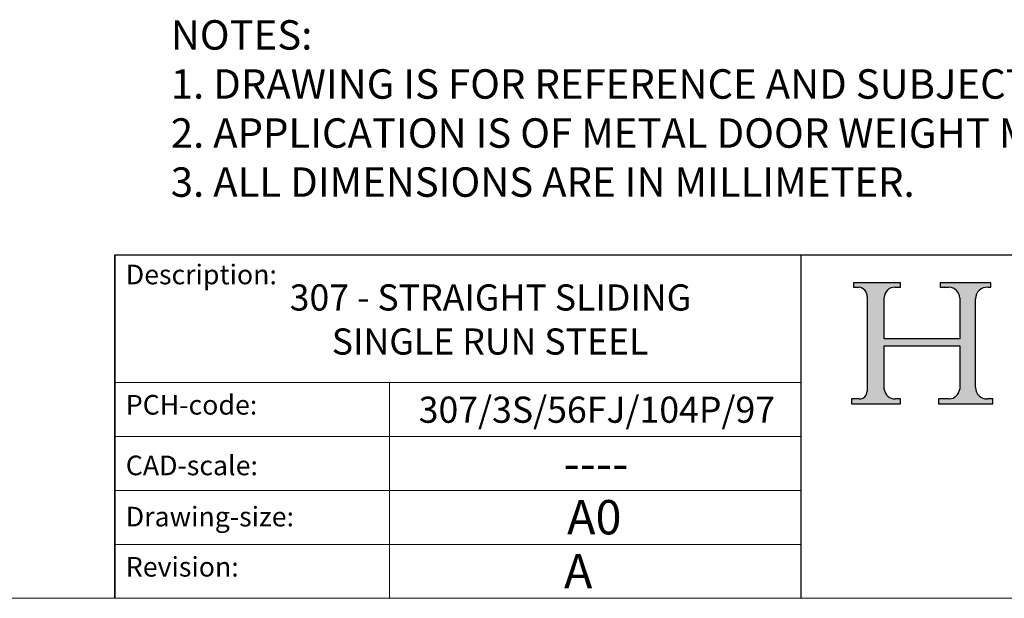
# Model space of a CAD drawing. Units: inches. Extents: x 677 to 2376, y 458 to 1645.
# Drawn here: x 2077 to 2227, y 458 to 547 of the extents above; entities that cross this region are included whole.
import ezdxf

# ---------------------------------------------------------------- set-up
doc = ezdxf.new("R2010")
doc.units = ezdxf.units.IN
doc.header["$LTSCALE"] = 0.75
doc.header["$MEASUREMENT"] = 0
doc.linetypes.add('CONTINUOUS_ACAD', pattern=[0])
doc.layers.add('Border', color=7, linetype='Continuous')
doc.layers.add('Notes', color=7, linetype='Continuous')
doc.styles.get("Standard").update_dxf_attribs({"font": 'ARIAL.TTF'})

# ---------------------------------------------------------------- blocks, each defined once
blk = doc.blocks.new('Title Blocks ISO')
h = blk.add_hatch(color=256)
edge = h.paths.add_edge_path()
edge.add_line((85.12442361902845, 29.83952031839044), (90.12021436987987, 29.83952031839044))
edge.add_line((90.12021436987993, 29.83952031839044), (90.12021436987993, 30.31758642010829))
edge.add_line((90.12021436987993, 30.31758642010828), (89.57055771862751, 30.31758642010828))
edge.add_arc((89.57055771862747, 31.42300045759146), 1.105414037483174, 187.1935992801297, 270, ccw=False)
edge.add_line((88.47384473046577, 31.28457785877811), (88.47384473046577, 35.72725452681894))
edge.add_line((88.47384473046577, 35.72725452681897), (96.16057270764465, 35.72725452681897))
edge.add_line((96.16057270764463, 35.72725452681897), (96.16057270764463, 31.30896772538121))
edge.add_arc((94.99216056273008, 31.49643795118538), 1.183356254872823, 275.0002965615479, 350.8846571626673, ccw=False)
edge.add_line((95.09530295777267, 30.31758525797409), (93.99162909502388, 30.31758525797409))
edge.add_line((93.99162909502388, 30.31758525797409), (93.99162909502388, 29.83951915625623))
edge.add_line((93.99162909502388, 29.83951915625619), (99.53719586151922, 29.83951915625619))
edge.add_line((99.5371958615192, 29.83951915625619), (99.53719586151918, 30.31758525797404))
edge.add_line((99.5371958615192, 30.31758525797409), (98.9674855010898, 30.31758525797408))
edge.add_arc((98.96748550108987, 31.50824222299917), 1.190656965025106, 181.4776343176195, 270, ccw=False)
edge.add_line((97.77722446866596, 31.47753907892593), (97.77722446866595, 40.541047422027))
edge.add_arc((98.94575757704911, 40.54104742202702), 1.168533108383337, 86.08926454031109, 180, ccw=False)
edge.add_line((99.02545413466942, 41.70685962135053), (99.32922171552744, 41.70685962135053))
edge.add_line((99.32922171552741, 41.70685962135053), (99.32922171552741, 42.14439631375073))
edge.add_line((99.32922171552741, 42.14439631375075), (94.18509592283645, 42.14439631375075))
edge.add_line((94.18509592283658, 42.14439631375075), (94.18509592283658, 41.70685962135055))
edge.add_line((94.18509592283658, 41.70685962135053), (95.06738178839359, 41.70685962135053))
edge.add_arc((95.06646109900248, 40.61274840008616), 1.094111608642142, 0, 89.9517858853174, ccw=False)
edge.add_line((96.16057270764463, 40.61274840008616), (96.16057270764465, 36.45263041054168))
edge.add_line((96.16057270764463, 36.4526304105417), (88.47384473046577, 36.45263041054171))
edge.add_line((88.47384473046577, 36.4526304105417), (88.47384473046576, 40.66839998554599))
edge.add_arc((89.51257510724986, 40.66839998554599), 1.038730376784162, 88.69180451568548, 180, ccw=False)
edge.add_line((89.53628966942392, 41.70685962135042), (90.12817817732356, 41.70685962135042))
edge.add_line((90.12817817732343, 41.70685962135042), (90.12817817732343, 42.14439631374833))
edge.add_line((90.12817817732343, 42.14439631374836), (85.32458387410655, 42.1443963137484))
edge.add_line((85.32458387410657, 42.14439631374842), (85.32458387410622, 41.70685962135046))
edge.add_line((85.32458387410634, 41.70685962135042), (85.89887128525444, 41.70685962135037))
edge.add_arc((85.78845899867542, 40.77781686597325), 0.935580736412567, 0, 83.22246050162357, ccw=False)
edge.add_line((86.72403973508813, 40.77781686597325), (86.72403973508814, 31.11571726131324))
edge.add_arc((85.89998462560152, 31.14206255560418), 0.8244761354959045, 270, 358.1688600767236, ccw=False)
edge.add_line((85.89998462560152, 30.31758642010828), (85.12442361902846, 30.31758642010828))
edge.add_line((85.12442361902845, 30.31758642010828), (85.12442361902845, 29.83952031839043))
at = {"color": 7, "linetype": 'CONTINUOUS_ACAD', "lineweight": 25}
for p, q in [((9.999999999999545, 10), (10, 45)), ((10, 45), (10, 10)), ((10, 45), (200, 45.00000000000023)), ((80, 10.00000000000011), (80, 45))]:
    blk.add_line(p, q, dxfattribs=at)
for p, q in [((85.32458387410657, 42.14439631374842), (85.32458387410634, 41.70685962135042)), ((90.12817817732343, 42.14439631374836), (85.32458387410657, 42.14439631374842)), ((85.32458387410634, 41.70685962135042), (85.89887128525424, 41.70685962135036)), ((89.53628966942392, 41.70685962135042), (90.12817817732343, 41.70685962135042)), ((90.12817817732343, 41.70685962135042), (90.12817817732343, 42.14439631374836)), ((94.18509592283658, 42.14439631375075), (94.18509592283658, 41.70685962135053)), ((99.32922171552741, 42.14439631375075), (94.18509592283658, 42.14439631375075)), ((94.18509592283658, 41.70685962135053), (95.0673817883935, 41.70685962135053)), ((99.02545413466942, 41.70685962135053), (99.32922171552741, 41.70685962135053)), ((99.32922171552741, 41.70685962135053), (99.32922171552741, 42.14439631375075)), ((86.72403973508813, 40.77781686597325), (86.72403973508813, 31.11571726131325)), ((88.47384473046577, 36.4526304105417), (88.47384473046577, 40.66839998554599)), ((96.16057270764463, 40.61274840008616), (96.16057270764463, 36.4526304105417)), ((97.77722446866596, 31.47753907892593), (97.77722446866596, 40.54104742202702)), ((96.16057270764463, 36.4526304105417), (88.47384473046577, 36.4526304105417)), ((88.47384473046577, 35.72725452681897), (96.16057270764463, 35.72725452681897)), ((88.47384473046577, 31.28457785877811), (88.47384473046577, 35.72725452681897)), ((96.16057270764463, 35.72725452681897), (96.16057270764463, 31.30896772538119)), ((85.12442361902845, 30.31758642010828), (85.12442361902845, 29.83952031839044)), ((85.89998462560152, 30.31758642010828), (85.12442361902845, 30.31758642010828)), ((90.12021436987993, 30.31758642010828), (89.57055771862747, 30.31758642010828)), ((90.12021436987993, 29.83952031839044), (90.12021436987993, 30.31758642010828)), ((93.99162909502388, 30.31758525797409), (93.99162909502388, 29.83951915625619)), ((95.09530295777267, 30.31758525797409), (93.99162909502388, 30.31758525797409)), ((99.5371958615192, 30.31758525797409), (98.96748550108987, 30.31758525797409)), ((99.5371958615192, 29.83951915625619), (99.5371958615192, 30.31758525797409)), ((85.12442361902845, 29.83952031839044), (90.12021436987993, 29.83952031839044)), ((93.99162909502388, 29.83951915625619), (99.5371958615192, 29.83951915625619))]:
    blk.add_line(p, q)
at = {"color": 7, "linetype": 'CONTINUOUS_ACAD', "lineweight": 18}
for p, q in [((85.32458387410634, 41.70685962135042), (85.32458387410657, 42.14439631374842)), ((85.32458387410657, 42.14439631374842), (90.12817817732343, 42.14439631374836)), ((85.89887128525424, 41.70685962135036), (85.32458387410634, 41.70685962135042)), ((90.12817817732343, 41.70685962135042), (89.48886054507602, 41.70685962135042)), ((90.12817817732343, 42.14439631374836), (90.12817817732343, 41.70685962135042)), ((94.18509592283658, 41.70685962135053), (94.18509592283658, 42.14439631375075)), ((94.18509592283658, 42.14439631375075), (99.32922171552741, 42.14439631375075)), ((94.18509592283658, 41.70685962135053), (95.0673817883935, 41.70685962135053)), ((99.32922171552741, 41.70685962135053), (98.86606101942903, 41.70685962135053)), ((99.32922171552741, 42.14439631375075), (99.32922171552741, 41.70685962135053)), ((86.72403973508813, 40.77781686597325), (86.72403973508813, 31.11571726131325)), ((88.47384473046577, 36.4526304105417), (88.47384473046577, 40.66839998554599)), ((96.16057270764463, 40.61274840008616), (96.16057270764463, 36.4526304105417)), ((97.77722446866596, 40.54104742202702), (97.77722446866596, 31.47753907892593)), ((88.47384473046577, 36.4526304105417), (96.16057270764463, 36.4526304105417)), ((96.16057270764463, 35.72725452681897), (88.47384473046577, 35.72725452681897)), ((88.47384473046577, 31.28457785877811), (88.47384473046577, 35.72725452681897)), ((96.16057270764463, 35.72725452681897), (96.16057270764463, 31.30896772538119)), ((37.99999999999955, 9.999999999999886), (37.99999999999955, 32.00000000000006)), ((85.12442361902845, 29.83952031839044), (85.12442361902845, 30.31758642010828)), ((85.12442361902845, 30.31758642010828), (85.89998462560152, 30.31758642010828)), ((89.57055771862747, 30.31758642010828), (90.12021436987993, 30.31758642010828)), ((90.12021436987993, 30.31758642010828), (90.12021436987993, 29.83952031839044)), ((93.99162909502388, 29.83951915625619), (93.99162909502388, 30.31758525797409)), ((93.99162909502388, 30.31758525797409), (95.09530295777267, 30.31758525797409)), ((98.96748550108987, 30.31758525797409), (99.5371958615192, 30.31758525797409)), ((99.5371958615192, 30.31758525797409), (99.5371958615192, 29.83951915625619)), ((90.12021436987993, 29.83952031839044), (85.12442361902845, 29.83952031839044)), ((99.5371958615192, 29.83951915625619), (93.99162909502388, 29.83951915625619))]:
    blk.add_line(p, q, dxfattribs=at)
at = {"linetype": 'CONTINUOUS_ACAD', "lineweight": 18}
for p, q in [((9.99999999999909, 32), (79.99999999999909, 32.00000000000011)), ((9.999999999999318, 26.5), (79.99999999999932, 26.50000000000011)), ((9.999999999999545, 21), (79.99999999999955, 21.00000000000011)), ((9.999999999999773, 15.5), (80, 15.50000000000011))]:
    blk.add_line(p, q, dxfattribs=at)
for centre, radius, start, end in [((85.78845899867542, 40.77781686597325), 0.935580736412567, 0, 83.2224605016229), ((89.51257510724986, 40.66839998554599), 1.038730376784162, 88.69180451569144, 180), ((95.06646109900248, 40.61274840008616), 1.094111608642142, 0, 89.95178588532299), ((98.94575757704911, 40.54104742202702), 1.168533108383337, 86.08926454030474, 180), ((89.57055771862747, 31.42300045759146), 1.105414037483174, 187.193599280128, 270), ((94.99216056273008, 31.49643795118538), 1.183356254872823, 275.0002965615472, 350.8846571626686), ((98.96748550108987, 31.50824222299917), 1.190656965025106, 181.4776343176198, 270), ((85.89998462560152, 31.14206255560418), 0.8244761354959045, 270, 358.168860076723)]:
    blk.add_arc(centre, radius, start, end)
at = {"color": 7, "linetype": 'CONTINUOUS_ACAD', "lineweight": 18}
for centre, radius, start, end in [((85.78845899867542, 40.77781686597325), 0.9355807364125672, 0, 83.2224605016229), ((89.51257510724986, 40.66839998554599), 1.038730376784162, 88.69180451569144, 180), ((95.06646109900248, 40.61274840008616), 1.094111608642142, 0, 89.95178588532299), ((98.94575757704911, 40.54104742202702), 1.168533108383337, 86.08926454030474, 180), ((89.57055771862747, 31.42300045759146), 1.105414037483174, 187.193599280128, 270), ((94.99216056273008, 31.49643795118538), 1.183356254872823, 275.0002965615472, 350.8846571626686), ((98.96748550108987, 31.50824222299917), 1.190656965025106, 181.4776343176198, 270), ((85.89998462560152, 31.14206255560418), 0.8244761354959045, 270, 358.168860076723)]:
    blk.add_arc(centre, radius, start, end, dxfattribs=at)
at = {"color": 7, "char_height": 2.000000029802322, "attachment_point": 1}
for s, insert in [('{\\H1x;Description:}', (11.11781860394353, 44.00957782429384)), ('{\\H1x;PCH-code:}', (11.11781860394353, 30.72585574173115)), ('{\\fArial|b0|i0|c177|p34;\\H1x;CAD-scale:}', (11.11781860394353, 24.54451023365982)), ('{\\H1x;Drawing-size:}', (11.11781860394353, 19.32744992008429)), ('{\\H1x;Revision:}', (11.11781860394353, 14.2121610870592))]:
    blk.add_mtext(s, dxfattribs=dict(at, insert=insert))
at = {"color": 7}
for tag, p, height in [('DESCRIPTION?_001', (32.35983575619848, 36.42149296056243), 4.000000059604645), ('PCH_CODE?_001', (55.13637296139903, 27.5056804197301), 3.499999940395355), ('SCALE?_001', (55.79182020024627, 22.00043304200143), 3.499999940395355), ('DWG_SIZE?_001', (56.11746194745596, 16.5168669197358), 3.499999940395355), ('REVISION?_001', (57.36653108666819, 11.00278664623914), 3.499999940395355)]:
    blk.add_attdef(tag, p, '', height=height, dxfattribs=at)

msp = doc.modelspace()

# ---------------------------------------------------------------- linework, layer by layer
at = {"layer": 'Border', "lineweight": 0}
msp.add_line((2376.348423545372, 458.4637147072952), (676.9337602785354, 458.4637147072952), dxfattribs=at)

# ---------------------------------------------------------------- block references
at = {"layer": 'Border'}
ref = msp.add_blockref('Title Blocks ISO', (2076.36342279541, 443.464464669797), dxfattribs=dict(at, xscale=1.499925003749813, yscale=1.499925003749813, zscale=1.499925003749813))
ref.add_attrib('DESCRIPTION?_001', '307 - STRAIGHT SLIDING', (2118.112484039737, 502.4633087152188), dxfattribs={"layer": '0', "color": 7, "height": 4})
ref.add_attrib('PCH_CODE?_001', '307/3S/56FJ/104P/97', (2137.845958148368, 485.3023930179696), dxfattribs={"layer": '0', "color": 7, "height": 4})
ref.add_attrib('SCALE?_001', '----', (2159.98430152085, 476.4742072652683), dxfattribs={"layer": '0', "color": 7, "height": 5.249737423721847})
ref.add_attrib('DWG_SIZE?_001', 'A0', (2160.535407117378, 468.2385263463167), dxfattribs={"layer": '0', "color": 7, "height": 5.249737423721847})
ref.add_attrib('REVISION?_001', 'A', (2160.065985844391, 459.9678194714157), dxfattribs={"layer": '0', "color": 7, "height": 5.249737423721847})
ref.add_attrib('DESCRIPTION?_002', 'SINGLE RUN STEEL', (2124.549046113406, 495.7284292245412), dxfattribs={"layer": '0', "color": 7, "height": 4})

# ---------------------------------------------------------------- texts
at = {"layer": 'Notes', "insert": (2099.925715808443, 546.8566751506107), "char_height": 4.499775011249438, "width": 676.7335224695498, "attachment_point": 1}
msp.add_mtext('NOTES:\\P1. DRAWING IS FOR REFERENCE AND SUBJECT TO CHANGE WITHOUT NOTICE.\\P2. APPLICATION IS OF METAL DOOR WEIGHT MAX 2000Kg.\\P3. ALL DIMENSIONS ARE IN MILLIMETER.', dxfattribs=at)

doc.saveas('drawing.dxf')
